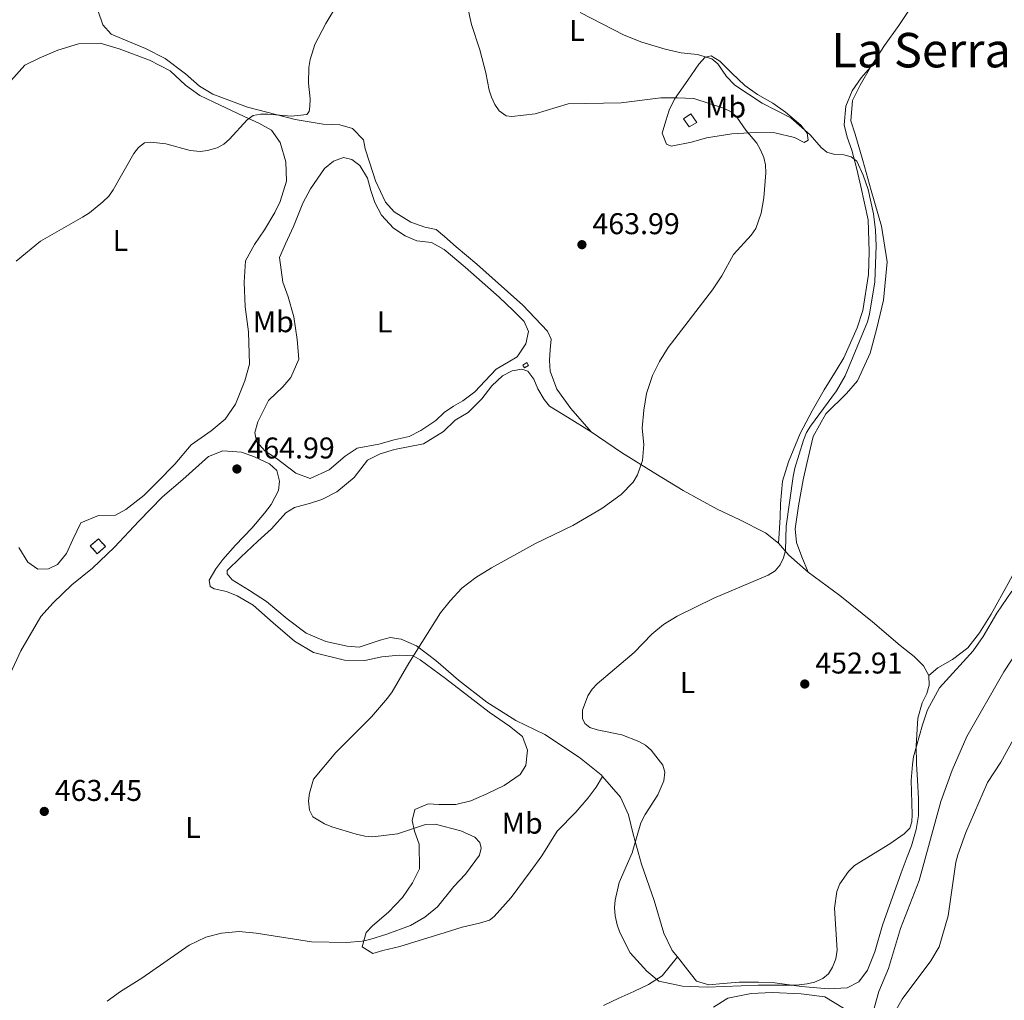
# Model space of a CAD drawing. Units: metres. Extents: x 570090 to 573533, y 4712593 to 4714940.
# Drawn here: x 572036 to 572365, y 4712979 to 4713306 of the extents above; entities that cross this region are included whole.
import ezdxf
from ezdxf.enums import TextEntityAlignment as Align

# ---------------------------------------------------------------- set-up
doc = ezdxf.new("R2010")
doc.units = ezdxf.units.M
doc.header["$MEASUREMENT"] = 0
doc.linetypes.add('DGN Style 3', pattern=[2.435890702152634, 1.739921930109024, -0.6959687720436097])
for name, color, linetype, lineweight in [('Caseta-cabaña', 1, 'Continuous', 0), ('Chamizo-cobertizo', 1, 'Continuous', 0), ('construcción   en ruinas', 1, 'Continuous', 0), ('contrucción  en ruinas', 1, 'DGN Style 3', 13), ('Cota de punto acotado terreno', 7, 'Continuous', 0), ('Curva de nivel intermedia', 30, 'Continuous', 0), ('Etiqueta de uso rústico', 92, 'Continuous', 0), ('Línea de cambio de uso (parcela vista)', 92, 'Continuous', 0), ('Punto acotado terreno (símbolo)', 7, 'Continuous', 0), ('Texto de Área (paraje) menor', 7, 'Continuous', 0)]:
    doc.layers.add(name, color=color, linetype=linetype, lineweight=lineweight)
doc.styles.add('Style-Arial', font='arial.ttf')

# ---------------------------------------------------------------- blocks, each defined once
blk = doc.blocks.new('5PATER')
at = {"layer": 'Punto acotado terreno (símbolo)', "linetype": 'Continuous', "lineweight": 0}
h = blk.add_hatch(color=51, dxfattribs=at)
edge = h.paths.add_edge_path()
edge.add_ellipse((0, 0), major_axis=(-0.1095731443231308, -0.1110710700762829), ratio=0.9994222409660317, start_angle=0, end_angle=360)

msp = doc.modelspace()

# ---------------------------------------------------------------- linework, layer by layer
at = {"layer": 'Caseta-cabaña', "color": 1, "linetype": 'Continuous', "lineweight": 0, "elevation": 460, "flags": 128}
msp.add_lwpolyline([(572262.3899999997, 4713271.350000001), (572259.75, 4713269.949999999), (572257.8899999997, 4713272.59), (572260.3700000001, 4713274.300000001), (572262.3899999997, 4713271.350000001)], close=True, dxfattribs=at)
msp.add_lwpolyline([(572259.75, 4713269.949999999), (572257.8899999997, 4713272.59), (572260.3700000001, 4713274.300000001), (572262.3899999997, 4713271.350000001), (572259.75, 4713269.949999999)], dxfattribs=at)
at = {"layer": 'Chamizo-cobertizo', "color": 1, "linetype": 'Continuous', "lineweight": 0, "elevation": 468.2100000000065, "flags": 128}
msp.add_lwpolyline([(572206.2100000001, 4713190.390000001), (572204.8700000001, 4713189.57), (572204.2999999998, 4713190.5), (572205.6299999999, 4713191.32), (572206.2100000001, 4713190.390000001)], close=True, dxfattribs=at)
msp.add_lwpolyline([(572204.8700000001, 4713189.57), (572204.2999999998, 4713190.5), (572205.6299999999, 4713191.32), (572206.2100000001, 4713190.390000001), (572204.8700000001, 4713189.57)], dxfattribs=at)
at = {"layer": 'construcción   en ruinas', "color": 1, "linetype": 'Continuous', "lineweight": 0, "elevation": 466.7799999999989, "flags": 128}
msp.add_lwpolyline([(572064.9800000004, 4713129.960000001), (572062.1900000004, 4713127.57), (572059.9500000002, 4713130.180000001), (572062.7300000004, 4713132.57), (572064.9800000004, 4713129.960000001)], close=True, dxfattribs=at)
at = {"layer": 'contrucción  en ruinas', "color": 1, "linetype": 'DGN Style 3', "lineweight": 13, "elevation": 466.7799999999989, "flags": 128}
msp.add_lwpolyline([(572062.7300000004, 4713132.57), (572059.9500000002, 4713130.180000001), (572062.1900000004, 4713127.57), (572064.9800000004, 4713129.960000001), (572062.7300000004, 4713132.57)], dxfattribs=at)
at = {"layer": 'Curva de nivel intermedia', "color": 30, "linetype": 'Continuous', "lineweight": 0, "flags": 128}
for points, elevation in [([(572035.1900000004, 4713225.16), (572043.3300000009, 4713231.87), (572057.3800000013, 4713239.809999999), (572059.6800000013, 4713241.310000001), (572064.1600000006, 4713244.98), (572066.1100000018, 4713246.869999998), (572067.5600000003, 4713248.910000001), (572074.4800000004, 4713261.019999999), (572076.0800000008, 4713263.02), (572078.0400000011, 4713264.57), (572080.1199999999, 4713264.890000001), (572085.1500000012, 4713264.249999999), (572093.3000000007, 4713262.020000001), (572096.6199999999, 4713261.779999998), (572099.100000001, 4713262.09), (572102.2999999995, 4713262.979999999), (572104.49, 4713264.230000001), (572106.4300000002, 4713265.82), (572112.2700000006, 4713272.26), (572114.3400000005, 4713273.690000001), (572116.7099999997, 4713274.140000001), (572119.2100000009, 4713274.13), (572127.1300000001, 4713273.489999998), (572132.1799999994, 4713274.029999999), (572133.030000001, 4713275.039999999), (572133.240000001, 4713276.779999999), (572133.3100000004, 4713279.340000001), (572132.7100000014, 4713284.56), (572132.9100000003, 4713289.740000002), (572133.2800000013, 4713292.42), (572134.8900000006, 4713297.390000001), (572138.5400000007, 4713304.459999999), (572145.3600000002, 4713315.720000001)], 460.0000000000001), ([(572184.2700000004, 4713317.31), (572187.2000000007, 4713304.109999998), (572189.9100000019, 4713295.659999999), (572191.9300000003, 4713287.92), (572193.0299999999, 4713282.159999999), (572193.8600000015, 4713279.800000001), (572194.9700000001, 4713277.369999999), (572196.3700000015, 4713275.310000001), (572198.7499999999, 4713273.59), (572200.6100000017, 4713273.390000001), (572208.4400000017, 4713274.279999998), (572219.4400000009, 4713277.590000001), (572237.11, 4713277.98), (572250.3400000001, 4713279.59), (572255.7400000002, 4713279.680000001), (572261.3300000004, 4713279.359999998), (572271.2000000009, 4713276.210000001), (572273.7800000004, 4713274.91), (572275.64, 4713273.23), (572278.6500000008, 4713268.859999999), (572282.320000001, 4713264.470000001), (572283.6300000009, 4713262.34), (572284.6600000013, 4713259.74), (572285.2100000011, 4713257.3), (572285.3499999996, 4713254.630000001), (572284.7000000015, 4713246.309999999), (572283.860000001, 4713241.119999999), (572282.0100000004, 4713236.09), (572280.4700000002, 4713233.869999998), (572274.6200000008, 4713227.33)], 460.0000000000001), ([(572236.6699999997, 4713001.279999999), (572235.7599999999, 4713003.820000002), (572235.0900000016, 4713006.779999998), (572234.9100000005, 4713009.569999999), (572235.1000000006, 4713012.06), (572236.4700000007, 4713017.939999999), (572240.7199999997, 4713027.849999999), (572243.7000000015, 4713037.840000001), (572245.0500000016, 4713040.63), (572249.3000000007, 4713047.109999999), (572251.3200000012, 4713051.859999999), (572251.6200000008, 4713054.67), (572250.9500000002, 4713057.079999999), (572247.1300000002, 4713062.019999999), (572245.2599999994, 4713063.679999999), (572243.030000001, 4713064.98), (572237.3400000002, 4713067.119999999), (572229.0499999999, 4713068.779999999), (572226.6800000007, 4713069.600000001), (572224.9700000007, 4713070.970000001), (572224.1300000002, 4713072.640000001), (572224.2300000008, 4713075.359999998), (572225.99, 4713080.17), (572227.4100000015, 4713082.41), (572229.1200000015, 4713084.23), (572241.4500000007, 4713094.599999999), (572247.2900000013, 4713100.75), (572251.1900000017, 4713103.939999999), (572255.7900000016, 4713106.749999999), (572267.9600000001, 4713112.759999999), (572286.1200000008, 4713120.439999999), (572288.4900000001, 4713121.84), (572290.190000001, 4713123.890000001), (572291.2400000016, 4713126.159999999), (572291.8899999998, 4713128.67), (572292.1700000014, 4713136.81), (572294.4500000012, 4713153.350000001), (572295.0500000003, 4713156.16), (572297.9000000001, 4713165.4), (572298.9500000007, 4713167.99), (572300.2400000005, 4713170.13), (572308.9500000009, 4713181.9), (572311.8900000001, 4713186.890000002), (572319.32, 4713204.96), (572320.0100000006, 4713207.470000001), (572321.6800000003, 4713218.210000001), (572322.1400000007, 4713230.249999999), (572321.9800000021, 4713235.539999997), (572321.3099999992, 4713240.929999999), (572319.53, 4713249.029999999), (572317.8500000014, 4713253.84), (572315.680000001, 4713258.459999999), (572313.8200000013, 4713259.98), (572311.4100000019, 4713260.599999999), (572308.3800000009, 4713260.779999999), (572305.7400000012, 4713261.510000001), (572303.8100000002, 4713263.09), (572300.1700000011, 4713267.329999999), (572293.7000000003, 4713272.939999999), (572284.1000000002, 4713277.829999999), (572275.0099999997, 4713283.819999999), (572272.1900000012, 4713286.789999999), (572269.3400000012, 4713290.949999998), (572267.380000001, 4713292.67), (572262.5599999997, 4713294.06), (572257.0900000002, 4713294.609999999), (572251.7300000002, 4713295.900000001), (572243.9500000018, 4713298.179999999), (572238.1000000001, 4713300.579999999), (572223.4400000018, 4713308.140000001)], 455), ([(572274.6200000008, 4713227.33), (572270.6300000009, 4713220.249999999), (572267.5199999996, 4713215.570000002), (572252.7400000006, 4713196.349999999), (572249.8300000003, 4713191.679999999), (572247.5800000017, 4713187.05), (572245.5800000012, 4713180.98), (572244.6300000013, 4713175.470000001), (572244.1399999997, 4713169.439999999), (572244.6900000017, 4713164.039999999), (572244.190000001, 4713158.689999999), (572242.5599999994, 4713153.88), (572241.0900000008, 4713151.48), (572237.0400000006, 4713147.319999999), (572230.6500000003, 4713142.710000001), (572220.9400000006, 4713137.039999999), (572208.4800000017, 4713130.969999999), (572193.780000001, 4713122.819999999), (572188.6, 4713119.659999999), (572183.9500000007, 4713116.099999999), (572180.01, 4713111.91), (572176.8000000003, 4713107.899999999), (572166.2700000004, 4713091.109999999), (572160.66, 4713081.519999998), (572159.0599999997, 4713079.359999998), (572153.7500000012, 4713073.149999999), (572141.8200000019, 4713061.23), (572134.39, 4713052.4), (572133.0700000012, 4713047.669999998), (572132.7500000016, 4713045.189999999), (572133.0500000011, 4713042.029999999), (572134.190000001, 4713039.84), (572138.0900000016, 4713037.449999999), (572140.5000000009, 4713036.48), (572148.7000000018, 4713034.029999999), (572151.5600000006, 4713033.369999998), (572154.2300000016, 4713033.180000001), (572162.4999999997, 4713034.159999999), (572171.78, 4713037.259999999), (572174.980000001, 4713037.369999999), (572183.5599999995, 4713035.109999999), (572188.3000000003, 4713033.089999998), (572189.9000000008, 4713031.26), (572190.3400000011, 4713029.349999999), (572189.8000000002, 4713027.069999999), (572185.0999999995, 4713020.71), (572181.2400000016, 4713016.529999998), (572175.7699999999, 4713009.749999999), (572171.6100000002, 4713006.349999999), (572166.7400000021, 4713003.62), (572158.8800000009, 4713000.649999999), (572153.2700000005, 4712998.869999997), (572150.6100000007, 4712998.359999998), (572145.3800000004, 4712997.929999999), (572133.7000000017, 4712998.13), (572115.3300000007, 4713000.989999999), (572109.6399999998, 4713001.599999999), (572103.7600000014, 4713001.039999999), (572098.4800000018, 4712999.67), (572092.980000001, 4712996.970000001), (572077.0900000011, 4712985.990000002), (572070.0500000003, 4712981.55), (572065.570000001, 4712978.36)], 460.0000000000001), ([(572367.4500000001, 4713115.05), (572362.4900000002, 4713107.8), (572357.8600000012, 4713099.909999999), (572354.5199999996, 4713095.199999999), (572343.3200000012, 4713082.81), (572339.3400000005, 4713075.519999999), (572337.5900000003, 4713070.51), (572334.6700000011, 4713059.779999998), (572334.2500000009, 4713057.310000001), (572333.8200000017, 4713051.96), (572334.2300000008, 4713040.619999999), (572334.1000000011, 4713038.130000001), (572333.3800000014, 4713036.019999999), (572331.5500000009, 4713034.13), (572326.780000001, 4713030.819999999), (572314.9900000005, 4713023.609999999), (572312.9899999999, 4713021.630000001), (572310.0100000004, 4713017.449999999), (572309.0700000017, 4713014.939999999), (572308.2800000004, 4713009.4), (572309.1299999999, 4712995.37), (572308.6800000004, 4712992.5), (572307.6400000011, 4712989.719999999), (572306.3, 4712987.49), (572304.4100000013, 4712985.850000001), (572301.6399999997, 4712984.699999999), (572299.1500000019, 4712984.08), (572295.6100000015, 4712983.720000001), (572282.7600000014, 4712983.640000001), (572265.8000000007, 4712983.019999998), (572257.5100000005, 4712983.36), (572249.6300000014, 4712985.029999999), (572245.6600000019, 4712988.34), (572240.1400000008, 4712994.429999999), (572236.6699999997, 4713001.279999999)], 455), ([(572318.0900000005, 4712963.65), (572323.1199999999, 4712981.579999999), (572326.3000000004, 4712989.179999998), (572330.27, 4713002.569999999), (572336.4900000006, 4713018.550000001), (572343.7400000015, 4713044.939999999), (572347.5900000005, 4713055.349999999), (572352.4600000009, 4713066.59), (572364.7600000012, 4713088.17), (572369.8900000008, 4713095.91)], 460.0000000000001), ([(572327.160000001, 4712972.41), (572330.8900000014, 4712978.999999999), (572340.4600000002, 4712991.789999999), (572343.2200000007, 4712996.470000001), (572346.1900000012, 4713006.839999998), (572348.8100000009, 4713024.7), (572349.400000001, 4713027.13), (572352.1300000001, 4713034.609999998), (572359.3099999996, 4713051.300000001), (572363.8200000002, 4713058.050000001), (572372.1999999998, 4713073.42)], 465.0000000000001)]:
    msp.add_lwpolyline(points, dxfattribs=dict(at, elevation=elevation))
at = {"layer": 'Línea de cambio de uso (parcela vista)', "color": 92, "linetype": 'Continuous', "lineweight": 0, "extrusion": (-0.5086949464676882, -0.6165285102301391, 0.6009343121437162), "elevation": -3196626.626729008, "flags": 128}
msp.add_lwpolyline([(-2558134.800501336, 2403881.144600284), (-2558129.645944353, 2403879.743371429), (-2558121.022745356, 2403879.242932552)], dxfattribs=at)
at = {"layer": 'Línea de cambio de uso (parcela vista)', "color": 92, "linetype": 'Continuous', "lineweight": 0}
for points in [[(572320.2999999998, 4713289.869999999, 452.6699999999983), (572324.9500000002, 4713297.060000001, 452.5899999999965), (572329.7000000002, 4713303.77, 452.5200000000041), (572333.29, 4713309.039999999, 452.3800000000047), (572336.0999999996, 4713313.359999999, 452.3099999999977), (572341.1399999997, 4713320.050000001, 451.8399999999965)], [(572227.1100000005, 4713168.230000001, 463.3500000000058), (572220.3200000003, 4713176.060000001, 463.6300000000047), (572215.6399999997, 4713182.430000001, 464.4199999999983), (572213.3600000005, 4713188.41, 465.4900000000052), (572213.1900000004, 4713191.970000001, 465.7100000000065), (572213.4000000004, 4713195.720000001, 466.3500000000058), (572213.7000000002, 4713199.09, 466.4900000000052), (572212.5599999996, 4713201.789999999, 466.5599999999977), (572204.2400000002, 4713210.49, 467.2799999999989), (572188.9100000003, 4713224.130000001, 466.8500000000058), (572182.0199999996, 4713229.939999999, 466.5599999999977), (572178.0899999999, 4713233.430000001, 466.2799999999989), (572175.3099999996, 4713235.75, 465.9900000000052), (572171.5599999996, 4713236.539999999, 465.9900000000052), (572166.8600000005, 4713238.199999999, 465.9900000000052), (572161.29, 4713241.59, 465.8500000000058), (572158.4199999999, 4713244.880000001, 465.7799999999989), (572155.0899999999, 4713251.92, 465.6399999999995), (572153.2000000002, 4713257.890000001, 465.3500000000058), (572151.6799999997, 4713262.619999999, 465.2100000000065), (572151.1200000001, 4713265.600000001, 464.7100000000065), (572147.4900000002, 4713269.369999999, 464.1300000000047), (572143.2599999999, 4713270.640000001, 463.4199999999983), (572137.6799999997, 4713270.869999999, 462.6999999999971), (572128.3499999996, 4713272.359999999, 461.6300000000047), (572112.4100000003, 4713276.480000001, 460.4900000000052), (572100.8799999999, 4713280.869999999, 459.7700000000041), (572096.3700000001, 4713283.49, 459.3399999999965), (572091.6799999997, 4713287.65, 459.2700000000041), (572084.8799999999, 4713292.779999999, 459.2700000000041), (572078.3499999996, 4713296.09, 459.2700000000041), (572072.9699999997, 4713298.33, 459.1999999999971), (572066.9299999997, 4713300.859999999, 459.1999999999971), (572064.1500000004, 4713303.949999999, 459.0599999999977), (572061.1200000001, 4713312.82, 458.9100000000035)], [(572033.3700000001, 4713285.26, 458.6999999999971), (572038.1100000005, 4713290.529999999, 459.4100000000035), (572042.8399999999, 4713292.91, 459.9199999999983), (572049.1100000005, 4713295.480000001, 460.6300000000047), (572055.9500000002, 4713297.65, 460.7700000000041), (572063.2599999999, 4713297.9, 460.3399999999965), (572069.5999999996, 4713295.949999999, 459.6999999999971), (572079.6799999997, 4713292.24, 459.5599999999977), (572086.5899999999, 4713288.640000001, 459.9900000000052), (572091.7599999999, 4713283.9, 460.4900000000052), (572096.4600000001, 4713280.42, 460.8399999999965), (572101.1600000003, 4713278.180000001, 461.1999999999971), (572107.0199999996, 4713275.460000001, 461.4199999999983), (572111.2400000002, 4713273.41, 461.5599999999977), (572116.2300000004, 4713271.180000001, 461.7700000000041), (572120.3600000005, 4713268.850000001, 462.1300000000047), (572123.3200000003, 4713264.689999999, 462.5599999999977), (572125.2100000001, 4713258.24, 462.6999999999971), (572125.3700000001, 4713251.890000001, 463.1999999999971), (572123.3200000003, 4713245.07, 463.6999999999971), (572121.5599999996, 4713241.42, 463.7799999999989), (572118.0700000003, 4713235.57, 463.7799999999989), (572114.7800000003, 4713230.680000001, 463.7799999999989), (572111.7699999996, 4713225.310000001, 463.9199999999983), (572111.25, 4713218.189999999, 463.9199999999983), (572111.5899999999, 4713209.91, 463.7799999999989), (572112.7000000002, 4713201.630000001, 463.8500000000058), (572113.0300000003, 4713190.76, 464.0599999999977), (572111.5599999996, 4713185.279999999, 464.1300000000047), (572108.3499999996, 4713177.51, 464.5599999999977), (572104.9500000002, 4713172.42, 464.7100000000065), (572100.2199999997, 4713168.600000001, 464.9900000000052), (572093.5599999996, 4713163.92, 465.2100000000065), (572088.1299999999, 4713157.5, 465.2100000000065), (572082.3300000001, 4713151.57, 465.2100000000065), (572077.79, 4713146.970000001, 465.2799999999989), (572071.7999999998, 4713142.380000001, 465.3500000000058), (572068.3200000003, 4713140.380000001, 465.5599999999977), (572062.6500000004, 4713140.310000001, 465.5599999999977), (572056.7599999999, 4713137.84, 465.4199999999983), (572054.1399999997, 4713132.369999999, 465.3500000000058), (572052, 4713127.67, 465.1300000000047), (572049, 4713124.029999999, 464.9199999999983), (572046.0099999999, 4713122.5, 464.5599999999977), (572042.4500000002, 4713122.430000001, 464.1300000000047)], [(572298.1399999997, 4713264.76, 456.5500000000029), (572294.9699999997, 4713266.41, 457.5599999999977), (572288.3399999999, 4713267.980000001, 458.5599999999977), (572281.9900000002, 4713268.02, 459.2700000000041), (572274, 4713267.67, 460.6999999999971), (572265.5300000003, 4713266.27, 462.6999999999971), (572260.6100000005, 4713264.859999999, 463.6999999999971), (572253.7800000003, 4713263.539999999, 464.1300000000047), (572252.2400000002, 4713264.230000001, 463.8500000000058), (572250.7199999997, 4713267.890000001, 463.7799999999989), (572251.9900000002, 4713271.92, 463.0599999999977), (572253.1600000003, 4713275.480000001, 462.3500000000058), (572254.9100000003, 4713279.220000001, 460.7700000000041), (572259.3700000001, 4713285.550000001, 458.9100000000035), (572262.9600000001, 4713290.82, 457.1300000000047), (572265.0899999999, 4713293.220000001, 456.1999999999971), (572267.1100000005, 4713293.59, 455.1999999999971), (572269.9900000002, 4713291.84, 455.0500000000029), (572274.0099999999, 4713287.880000001, 455.0500000000029), (572278.3200000003, 4713283.720000001, 455.0500000000029), (572282.6299999999, 4713280.710000001, 454.9799999999959), (572287.7199999997, 4713277.9, 454.9799999999959), (572291.9299999997, 4713274.800000001, 454.9799999999959), (572297.0099999999, 4713270.539999999, 455.1199999999953), (572299.2100000001, 4713267.83, 455.5500000000029), (572299.4900000002, 4713265.52, 455.9799999999959), (572298.1399999997, 4713264.76, 456.5500000000029)], [(572320.2999999998, 4713289.869999999, 452.6699999999983), (572317.2000000002, 4713286.32, 452.7400000000052), (572314.1900000004, 4713281.91, 453.0200000000041), (572312.0499999998, 4713276.83, 453.4499999999971), (572311.54, 4713270.57, 454.0200000000041), (572312.4800000004, 4713266.529999999, 454.3800000000047), (572314.0899999999, 4713262.189999999, 454.8099999999977), (572315.7000000002, 4713255.83, 455.3099999999977), (572317.0099999999, 4713250.050000001, 455.3800000000047), (572319.5499999998, 4713238.980000001, 455.4499999999971), (572319.8899999997, 4713228.390000001, 455.8800000000047), (572319.6500000004, 4713220.699999999, 456.0299999999989), (572317.7599999999, 4713208.680000001, 456.1699999999983), (572315.8099999996, 4713202.92, 456.1000000000058), (572311.4299999997, 4713192.930000001, 456.5299999999989), (572308.8099999996, 4713188.710000001, 456.4600000000065), (572304.8300000001, 4713182.289999999, 456.4600000000065), (572300.8499999996, 4713175.279999999, 456.8099999999977), (572296.8700000001, 4713167.699999999, 456.9600000000065), (572292.9699999997, 4713158.199999999, 457.0299999999989), (572290.9199999999, 4713151.76, 456.8800000000047), (572290.2100000001, 4713144.17, 456.6000000000058), (572290.0899999999, 4713139.74, 456.3800000000047), (572289.7699999996, 4713134.359999999, 456.2400000000052), (572289.6200000001, 4713131.060000001, 455.7599999999948)], [(572299.5199999996, 4713121.41, 454.2400000000052), (572297.4299999997, 4713126.52, 453.9499999999971), (572295.6200000001, 4713131.34, 453.7400000000052), (572295.1699999999, 4713135.869999999, 453.6000000000058), (572296.2599999999, 4713143.560000001, 453.1699999999983), (572297.8499999996, 4713152.210000001, 453.1000000000058), (572299.0300000003, 4713157.689999999, 453.1000000000058), (572301.1900000004, 4713166.720000001, 453.1000000000058), (572305.3700000001, 4713174.199999999, 453.0200000000041), (572312.2300000004, 4713181, 453.0200000000041), (572315.9100000003, 4713185.210000001, 453.0200000000041), (572320.1900000004, 4713194.430000001, 452.8099999999977), (572322.4500000002, 4713202.789999999, 452.7400000000052), (572324.6100000005, 4713212.109999999, 452.8800000000047), (572325.8300000001, 4713224.9, 453.6000000000058), (572323.9699999997, 4713236.84, 453.8800000000047), (572320.4699999997, 4713248.689999999, 454.0200000000041), (572317.7300000004, 4713258.710000001, 453.7400000000052), (572315.1799999997, 4713267.480000001, 453.4499999999971), (572313.7599999999, 4713271.91, 453.1000000000058), (572314.2699999996, 4713278.74, 452.8099999999977), (572316.7999999998, 4713283.82, 452.6699999999983), (572320.2999999998, 4713289.869999999, 452.6699999999983)], [(572133.3300000001, 4713152.65, 467.8500000000058), (572128.5300000003, 4713154.41, 467.8500000000058), (572122.0099999999, 4713159.439999999, 467.570000000007), (572118.2699999996, 4713161.77, 467.4900000000052), (572115.4000000004, 4713164.960000001, 467.3500000000058), (572114.8399999999, 4713168.039999999, 467.2799999999989), (572115.8200000003, 4713171.600000001, 467.2100000000065), (572119.4199999999, 4713178.699999999, 467.070000000007), (572124.1500000004, 4713183.289999999, 467.070000000007), (572126.8600000005, 4713186.359999999, 467.1399999999995), (572129.4900000002, 4713192.5, 467.1399999999995), (572128.9500000002, 4713199.050000001, 467.070000000007), (572127.8300000001, 4713206.560000001, 467.070000000007), (572125.9400000004, 4713213.210000001, 467.070000000007), (572124.1399999997, 4713218.119999999, 466.7799999999989), (572123.0300000003, 4713226.4, 466.7799999999989), (572125.0700000003, 4713230.91, 466.4900000000052), (572127.79, 4713236.67, 466.3500000000058), (572130.8200000003, 4713244.449999999, 466.3500000000058), (572133.4400000004, 4713249.25, 466.5599999999977), (572138.0899999999, 4713256.050000001, 467.070000000007), (572141.0899999999, 4713258.539999999, 467.070000000007), (572144.4600000001, 4713259.77, 466.7799999999989), (572147.25, 4713259.09, 466.7100000000065), (572149.8399999999, 4713257.050000001, 466.6399999999995), (572152.4100000003, 4713252.810000001, 466.7100000000065), (572153.54, 4713248.76, 466.8500000000058), (572154.8700000001, 4713244.710000001, 466.8500000000058), (572157.1600000003, 4713240.470000001, 466.7100000000065), (572161.0800000001, 4713236.210000001, 466.6399999999995), (572165.0099999999, 4713233.600000001, 466.7100000000065), (572168.8499999996, 4713231.939999999, 466.7100000000065), (572173.8499999996, 4713231.430000001, 466.7100000000065), (572178.0700000003, 4713229.01, 466.7799999999989), (572185.0700000003, 4713223.199999999, 467.070000000007), (572196.3700000001, 4713213.130000001, 467.2799999999989), (572201.1600000003, 4713208.59, 467.3500000000058), (572204.7000000002, 4713205.01, 467.2799999999989), (572206.1200000001, 4713201.730000001, 467.2799999999989), (572205.2400000002, 4713197.600000001, 467.4199999999983), (572202.4199999999, 4713193.279999999, 467.9900000000052), (572199.3399999999, 4713191.470000001, 467.9900000000052), (572195.3799999999, 4713189.180000001, 468.2100000000065), (572191.7000000002, 4713185.26, 468.1399999999995), (572188.2199999997, 4713181.52, 468.070000000007), (572184.2599999999, 4713178.560000001, 467.9199999999983), (572181.1699999999, 4713176.84, 467.7100000000065), (572178.0800000001, 4713174.65, 467.2799999999989), (572175.2800000003, 4713171.970000001, 466.9900000000052), (572170.2599999999, 4713168.630000001, 466.9199999999983), (572166.2999999998, 4713166.630000001, 466.8500000000058), (572161.3899999997, 4713165.59, 466.8500000000058), (572156.1900000004, 4713164.08, 466.9199999999983), (572148.9699999997, 4713162.77, 466.9199999999983), (572145.0099999999, 4713160.100000001, 467.070000000007), (572139.6900000004, 4713155.600000001, 467.570000000007), (572133.3300000001, 4713152.65, 467.8500000000058)], [(572230.8600000005, 4713053.310000001, 457.3399999999965), (572230.3799999999, 4713053.859999999, 457.3500000000058), (572223.1900000004, 4713059.58, 457.3500000000058), (572211.5899999999, 4713067.24, 457.5), (572201.9000000004, 4713071.91, 457.7100000000065), (572192.3099999996, 4713078.109999999, 458.070000000007), (572182.8200000003, 4713085.380000001, 458.4199999999983), (572175.25, 4713091.960000001, 458.8500000000058), (572168.8300000001, 4713096.800000001, 459.8500000000058), (572163.6500000004, 4713099.039999999, 460.570000000007), (572160, 4713099.640000001, 461.429999999993), (572156.7199999997, 4713098.789999999, 461.6399999999995), (572149.6799999997, 4713096.42, 463.1399999999995), (572145.6500000004, 4713096.730000001, 463.1399999999995), (572138.5300000003, 4713098.300000001, 463.570000000007), (572132.0099999999, 4713101.029999999, 464.6499999999942), (572125.5800000001, 4713105.869999999, 465.5), (572118.6900000004, 4713111.59, 465.7200000000012), (572113.0300000003, 4713115.27, 465.8600000000006), (572107.2699999996, 4713118.859999999, 465.929999999993), (572105.6500000004, 4713120.890000001, 465.929999999993), (572105.5599999996, 4713121.949999999, 465.929999999993), (572110.2000000002, 4713126.439999999, 466.2200000000012), (572115.9000000004, 4713131.800000001, 467.2200000000012), (572120.4500000002, 4713135.92, 467.3600000000006), (572125.1900000004, 4713141.180000001, 467.7899999999936), (572128.0800000001, 4713143, 467.8600000000006), (572133.3799999999, 4713144.41, 468.5800000000018), (572137.2400000002, 4713145.65, 468.3600000000006), (572142.25, 4713148.220000001, 468.2200000000012), (572147.9600000001, 4713153, 468.0099999999948), (572152.4100000003, 4713158.75, 467.5099999999948), (572156.6500000004, 4713160.84, 466.929999999993), (572161.4699999997, 4713162.359999999, 466.3600000000006), (572171.0999999996, 4713164.230000001, 466.0800000000018), (572177.7599999999, 4713168.34, 466), (572181.7300000004, 4713172.16, 466.429999999993), (572186.0700000003, 4713174.640000001, 467), (572190.6100000005, 4713179.24, 467.2899999999936), (572193.9100000003, 4713183.550000001, 467.6499999999942), (572197.4800000004, 4713186.9, 467.5800000000018), (572200.6699999999, 4713188.52, 467.0800000000018), (572203.9400000004, 4713189.08, 466.7200000000012), (572205.9900000002, 4713188.5, 466.4499999999971), (572207.9299999997, 4713185.74, 465.9199999999983), (572209.3300000001, 4713182.529999999, 465.7899999999936), (572211.3600000005, 4713179.060000001, 465.2599999999948), (572213.2100000001, 4713176.83, 464.7299999999959), (572219.2300000004, 4713173.16, 463.8800000000047), (572227.1100000005, 4713168.230000001, 463.3500000000058)], [(572227.1100000005, 4713168.230000001, 463.3500000000058), (572237.2000000002, 4713161.34, 461.5), (572248.7100000001, 4713154.27, 460.179999999993), (572257.8300000001, 4713148.710000001, 459.6499999999942), (572269.1600000003, 4713142.439999999, 458.5299999999989), (572276.4299999997, 4713138.939999999, 457.9400000000023), (572285.2000000002, 4713134.539999999, 457.1399999999995), (572289.6200000001, 4713131.060000001, 455.7599999999948)], [(572033.2699999996, 4713087.699999999, 463.679999999993), (572036.7699999996, 4713095.140000001, 463.9400000000023), (572043.4000000004, 4713106.65, 464.3399999999965), (572047.5099999999, 4713111.25, 464.3999999999942), (572053.7599999999, 4713117.16, 465), (572060.6299999999, 4713122.720000001, 465.5299999999989), (572068.0300000003, 4713129.789999999, 465.5899999999965), (572076.1600000003, 4713138.449999999, 465.8600000000006), (572084.0199999996, 4713146.58, 465.8600000000006), (572090.79, 4713152.32, 465.7899999999936), (572099.3600000005, 4713160, 465.9900000000052), (572104.1699999999, 4713161.930000001, 465.9900000000052), (572110.3799999999, 4713161.460000001, 465.9900000000052), (572114.7199999997, 4713159.930000001, 465.9900000000052), (572119.7699999996, 4713157.59, 465.9900000000052), (572122.1600000003, 4713155.359999999, 465.9900000000052), (572123.0300000003, 4713151.800000001, 465.9900000000052), (572122.75, 4713148.689999999, 466.1199999999953), (572120.3300000001, 4713144, 466.25), (572118.0899999999, 4713141.08, 466.25), (572113.7999999998, 4713136.130000001, 466.1900000000023), (572108.3600000005, 4713130.470000001, 466.0500000000029), (572104.1600000003, 4713125.609999999, 465.9900000000052), (572101.8300000001, 4713122.51, 465.6600000000035), (572099.5899999999, 4713118.789999999, 465.4600000000065), (572099.9400000004, 4713116.66, 465.1999999999971), (572101.2599999999, 4713115.859999999, 464.8000000000029), (572105.4299999997, 4713115.029999999, 464.3399999999965), (572108.9800000004, 4713113.51, 464.3399999999965), (572114.29, 4713110.369999999, 464.0099999999948), (572120.9199999999, 4713104.57, 463.6100000000006), (572128.0800000001, 4713098.4, 462.820000000007), (572134.3700000001, 4713094.640000001, 462.4900000000052), (572144.75, 4713092.100000001, 462.0899999999965), (572151.5, 4713091.970000001, 461.5), (572157.1900000004, 4713093.189999999, 460.9100000000035), (572163.0499999998, 4713093.779999999, 460.5800000000018), (572167.6699999999, 4713093.49, 460.25), (572169.9699999997, 4713092.15, 459.1900000000023), (572178.4600000001, 4713085.980000001, 458.4600000000065), (572193.0599999996, 4713074.710000001, 457.7400000000052), (572199.8799999999, 4713070.060000001, 457.4100000000035), (572204.1200000001, 4713066.66, 457.0800000000018), (572205.79, 4713062.029999999, 457.1399999999995), (572205.3099999996, 4713056.890000001, 457.4100000000035), (572203.3399999999, 4713053.960000001, 458.3300000000018), (572198, 4713050.26, 458.2700000000041), (572192.2100000001, 4713047.449999999, 458.5299999999989), (572186.8700000001, 4713045.17, 459.0599999999977), (572181.8899999997, 4713043.949999999, 459.320000000007)], [(572429.5800000001, 4713156.52, 452.7700000000041), (572426.4100000003, 4713157.789999999, 452.7700000000041), (572418.9100000003, 4713157.539999999, 452.6900000000023), (572404.5599999996, 4713154.439999999, 452.8399999999965), (572395.4900000002, 4713150.730000001, 453.2700000000041), (572388.0700000003, 4713147.5, 453.3399999999965), (572379.9500000002, 4713140.52, 453.1900000000023), (572374.1500000004, 4713134.100000001, 453.2700000000041), (572370.3499999996, 4713125.27, 453.6900000000023), (572366.2699999996, 4713117.689999999, 453.7700000000041), (572360.54, 4713107.42, 454.3399999999965), (572356.6600000003, 4713101.189999999, 454.3399999999965), (572352.7800000003, 4713096.210000001, 454.3399999999965), (572347.6699999999, 4713092.289999999, 454.3399999999965), (572342.7400000002, 4713089.52, 454.1999999999971), (572339.75, 4713086.930000001, 454.0399999999936)], [(572042.4500000002, 4713122.430000001, 464.1300000000047), (572039.0899999999, 4713124.75, 464.0599999999977), (572036.1299999999, 4713129.67, 463.7799999999989)], [(572299.5199999996, 4713121.41, 454.2400000000052), (572310.0499999998, 4713113.630000001, 453.9799999999959), (572320.9199999999, 4713104.869999999, 453.9799999999959), (572330.2100000001, 4713097.01, 454.0399999999936), (572334.9000000004, 4713093.26, 454.0399999999936), (572337.9900000002, 4713090.220000001, 454.0399999999936), (572339.75, 4713086.930000001, 454.0399999999936)], [(572339.75, 4713086.930000001, 454.0399999999936), (572339.9100000003, 4713083.730000001, 454.0399999999936), (572339.0999999996, 4713080.980000001, 454.1100000000006), (572337.4800000004, 4713077.880000001, 454.3699999999953), (572336.04, 4713072.74, 454.5), (572335.54, 4713063.5, 454.7700000000041), (572335.5999999996, 4713057.460000001, 455.3000000000029), (572336.0199999996, 4713052.039999999, 455.820000000007), (572336.3399999999, 4713045.82, 456.2899999999936), (572336.3099999996, 4713040.230000001, 456.8099999999977), (572335.4900000002, 4713035.619999999, 456.8099999999977), (572333.9500000002, 4713030.119999999, 456.75), (572332.5099999999, 4713026.480000001, 456.8099999999977), (572330.5599999996, 4713021.119999999, 457.570000000007), (572324.3099999996, 4713003.640000001, 457.6399999999995), (572321.7699999996, 4712994.800000001, 457.9199999999983), (572319.3300000001, 4712988.66, 457.7799999999989), (572316.4199999999, 4712984.730000001, 457.8500000000058), (572312.4699999997, 4712982.730000001, 457.7799999999989), (572306.3099999996, 4712982.470000001, 457.570000000007), (572297.2699999996, 4712983.189999999, 457.1399999999995), (572288.4199999999, 4712984.49, 456.7100000000065), (572282.9400000004, 4712984.710000001, 456.6399999999995), (572276.5, 4712984.640000001, 456.570000000007), (572271.0999999996, 4712984.189999999, 456.570000000007), (572266.29, 4712983.83, 456.2799999999989), (572262.2599999999, 4712985, 456.2100000000065), (572259.3899999997, 4712988.680000001, 455.9900000000052), (572255.8499999996, 4712993.100000001, 455.9499999999971)], [(572181.8899999997, 4713043.949999999, 459.320000000007), (572176.2100000001, 4713043.890000001, 459.3899999999995), (572172.6600000003, 4713044.180000001, 459.7799999999989), (572168.2100000001, 4713042.24, 460.5099999999948), (572167.3899999997, 4713038.609999999, 461.3699999999953), (572168.1699999999, 4713035.050000001, 461.570000000007), (572169.6600000003, 4713030.689999999, 462.0899999999965), (572169.79, 4713022.52, 461.8999999999942), (572167.4600000001, 4713017.83, 461.6300000000047), (572164.1500000004, 4713012.960000001, 461.0399999999936), (572159.5, 4713008.01, 460.25), (572154.0599999996, 4713003.51, 459.320000000007), (572152.0099999999, 4713001.210000001, 458), (572150.6500000004, 4712996.51, 458), (572154.1900000004, 4712994.180000001, 457.5399999999936), (572157.5700000003, 4712995.230000001, 457.5399999999936), (572163.2599999999, 4712996.619999999, 457.4700000000012), (572169.6699999999, 4712998.539999999, 457.2799999999989), (572178.0300000003, 4713001.16, 457.1399999999995), (572184.0800000001, 4713003, 457.0099999999948), (572189.7699999996, 4713004.390000001, 457.0800000000018), (572193.1500000004, 4713005.350000001, 457.0099999999948), (572194.75, 4713006.58, 456.8800000000047), (572200.3799999999, 4713012.949999999, 457.1399999999995), (572206.7300000004, 4713021.439999999, 457.1399999999995), (572210.5800000001, 4713026.84, 457.2799999999989), (572215.7699999996, 4713035.07, 457.4100000000035), (572221.9299999997, 4713041.350000001, 457.6699999999983), (572226.1299999999, 4713046.210000001, 457.7400000000052), (572228.7199999997, 4713049.66, 457.7400000000052), (572230.8600000005, 4713053.310000001, 457.3399999999965)], [(572255.8499999996, 4712993.100000001, 455.9499999999971), (572254.1299999999, 4712995.25, 455.9199999999983), (572251.2800000003, 4713001.029999999, 455.7799999999989), (572248.0599999996, 4713011.92, 455.2799999999989), (572243.8899999997, 4713024.07, 455.2799999999989), (572241.0499999998, 4713033.99, 455.7100000000065), (572239.5499999998, 4713040.439999999, 456.2799999999989), (572236.8799999999, 4713046.42, 457.1399999999995), (572230.8600000005, 4713053.310000001, 457.3399999999965)], [(572255.8499999996, 4712993.100000001, 455.9499999999971), (572250.7800000003, 4712986.76, 456.1499999999942), (572246.2400000002, 4712983.850000001, 456.1499999999942), (572241.3399999999, 4712981.57, 456.0899999999965), (572236.3600000005, 4712979.369999999, 456.0200000000041), (572231.1900000004, 4712976.91, 456.0200000000041)], [(572311.2400000002, 4712975.980000001, 460.3699999999953), (572305.0899999999, 4712979.75, 460.2700000000041), (572297.1799999997, 4712980.779999999, 460.070000000007), (572287.4299999997, 4712981.199999999, 460.070000000007), (572280.5, 4712980.930000001, 460.070000000007), (572272.6900000004, 4712979.289999999, 459.9799999999959), (572267.8700000001, 4712976.310000001, 459.9799999999959)]]:
    msp.add_polyline3d(points, dxfattribs=at)

# ---------------------------------------------------------------- block references
at = {"layer": 'Punto acotado terreno (símbolo)', "color": 7, "linetype": 'Continuous', "lineweight": 0, "xscale": 10, "yscale": 10, "zscale": 10}
for p in [(572223.9899999973, 4713230.650000001, 463.9900000000057), (572108.8599999998, 4713155.84, 464.9900000000057), (572298.3599999984, 4713084.12, 452.9100000000039), (572044.5899999995, 4713041.62, 463.4499999999967)]:
    msp.add_blockref('5PATER', p, dxfattribs=at)

# ---------------------------------------------------------------- texts
at = {"layer": 'Cota de punto acotado terreno', "color": 7, "linetype": 'Continuous', "lineweight": 0, "style": 'Style-Arial'}
for s, p in [('463.99', (572227.489999998, 4713234.150000001, 463.9900000000052)), ('464.99', (572112.3600000006, 4713159.34, 464.9900000000052)), ('452.91', (572301.8599999992, 4713087.619999999, 452.9100000000035)), ('463.45', (572048.0900000001, 4713045.12, 463.4499999999971))]:
    msp.add_text(s, height=7.000000000000002, dxfattribs=at).set_placement(p)
at = {"layer": 'Etiqueta de uso rústico', "color": 92, "linetype": 'Continuous', "lineweight": 0, "style": 'Style-Arial'}
for s, p in [('L', (572222.3514203803, 4713302.100009999, 456.1499999999942)), ('Mb', (572271.9402462445, 4713276.540010002, 459.9499999999971)), ('L', (572069.9814203803, 4713232.070010003, 460.8899999999995)), ('Mb', (572121.010246244, 4713204.960010001, 465.320000000007)), ('L', (572158.1614203783, 4713204.87001, 466.9900000000052)), ('L', (572259.2414203797, 4713084.570010003, 454.0099999999948)), ('L', (572094.1814203784, 4713036.25001, 461.679999999993)), ('Mb', (572204.0702462433, 4713037.70001, 458.0299999999989))]:
    msp.add_text(s, height=7.000000000000002, dxfattribs=at).set_placement(p, align=Align.MIDDLE_CENTER)
at = {"layer": 'Texto de Área (paraje) menor', "color": 7, "linetype": 'Continuous', "lineweight": 0, "style": 'Style-Arial'}
msp.add_text('La Serrana', height=11.5, dxfattribs=at).set_placement((572346.3898750726, 4713295.530010001, 452.6000000000058), align=Align.MIDDLE_CENTER)

doc.saveas('drawing.dxf')
